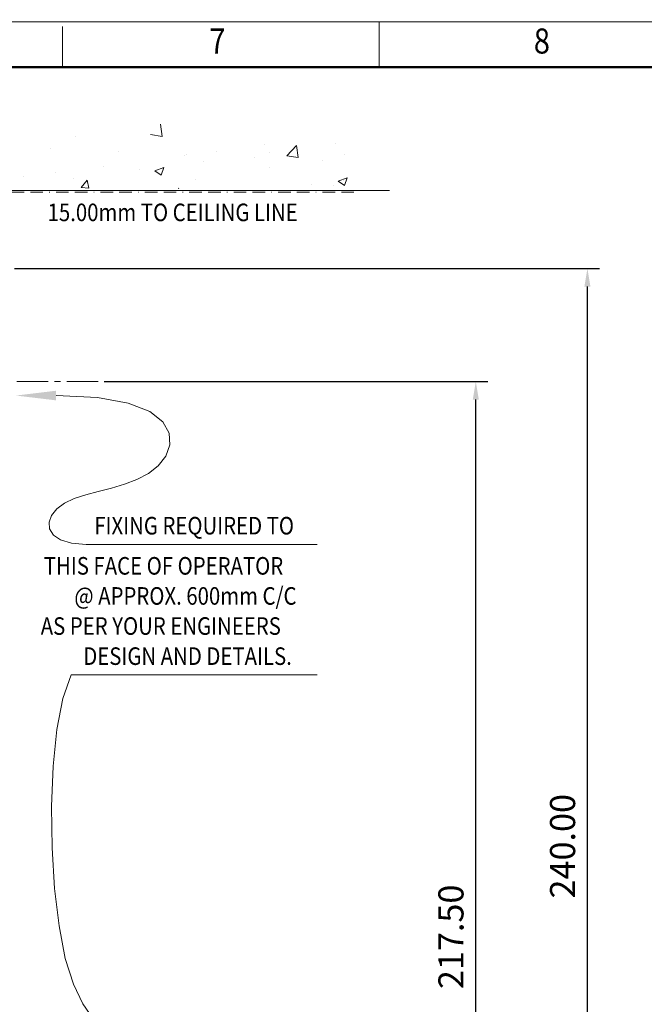
# Model space of a CAD drawing. Units: millimetres. Extents: x 36 to 794, y -599 to 550.
# Drawn here: x 406 to 531, y 354 to 550 of the extents above; entities that cross this region are included whole.
import ezdxf
from ezdxf.enums import TextEntityAlignment as Align

# ---------------------------------------------------------------- set-up
doc = ezdxf.new("R2010")
doc.units = ezdxf.units.MM
doc.header["$LTSCALE"] = 5
doc.linetypes.add('BORDER', pattern=[1.75, 0.5, -0.25, 0.5, -0.25, 0, -0.25])
doc.linetypes.add('CENTER', pattern=[2, 1.25, -0.25, 0.25, -0.25])
doc.layers.get('0').update_dxf_attribs({"linetype": 'CONTINUOUS', "lineweight": 9})
for name, color, linetype, lineweight in [('BORD', 7, 'BORDER', 9), ('BORDER', 7, 'CONTINUOUS', 9), ('CTR', 1, 'CENTER', 9), ('TITLE', 7, 'CONTINUOUS', 9)]:
    doc.layers.add(name, color=color, linetype=linetype, lineweight=lineweight)
doc.styles.add('style1', font='ARIALBD.TTF', dxfattribs={"width": 0.85, "height": 5})
doc.dimstyles.new('LES1', dxfattribs={"dimscale": 1.2, "dimtxt": 3, "dimasz": 3, "dimexe": 2, "dimexo": 1, "dimgap": 2, "dimtad": 1, "dimtoh": 1, "dimzin": 0, "dimdsep": 46, "dimtxsty": 'style1', "dimcen": 0, "dimclrd": 256, "dimclre": 256, "dimadec": 0, "dimazin": 0, "dimtfac": 1, "dimtmove": 0, "dimatfit": 3, "dimfxl": 0, "dimtolj": 1, "dimtzin": 0, "dimarcsym": 0})

# ---------------------------------------------------------------- blocks, each defined once
blk = doc.blocks.new('*D217')
at = {"lineweight": -2}
for p, q in [((423.15, 477.89), (499.56, 477.89)), ((497.16, 263.99), (497.16, 474.29)), ((405.25, 260.39), (499.56, 260.39))]:
    blk.add_line(p, q, dxfattribs=at)
for points in [[(496.56, 474.29), (497.76, 474.29), (497.16, 477.89)], [(496.56, 263.99), (497.76, 263.99), (497.16, 260.39)]]:
    blk.add_solid(points)
at = {"color": 0, "insert": (492.21, 367.19), "char_height": 5, "attachment_point": 5, "rotation": 90, "style": 'style1'}
blk.add_mtext('\\A1;217.50', dxfattribs=at)
blk = doc.blocks.new('*D218')
at = {"lineweight": -2}
for p, q in [((405.25, 500.39), (521.8, 500.39)), ((519.4, 263.99), (519.4, 496.79)), ((405.25, 260.39), (521.8, 260.39))]:
    blk.add_line(p, q, dxfattribs=at)
for points in [[(518.8, 496.79), (520, 496.79), (519.4, 500.39)], [(518.8, 263.99), (520, 263.99), (519.4, 260.39)]]:
    blk.add_solid(points)
at = {"color": 0, "insert": (514.45, 385.25), "char_height": 5, "attachment_point": 5, "rotation": 90, "style": 'style1'}
blk.add_mtext('\\A1;240.00', dxfattribs=at)

msp = doc.modelspace()

# ---------------------------------------------------------------- linework, layer by layer
for p, q in [((434.645, 526.74), (434.364, 529.152)), ((417.385, 526.75), (417.385, 526.75)), ((432.386, 527.089), (434.645, 526.739)), ((412.357, 524.302), (412.357, 524.302)), ((455.036, 525.037), (455.036, 525.037)), ((459.494, 522.886), (461.472, 524.947)), ((461.753, 522.535), (461.472, 524.948)), ((469.181, 525.401), (469.181, 525.401)), ((425.916, 523.729), (425.916, 523.729)), ((439.058, 522.933), (439.058, 522.933)), ((439.475, 523.157), (439.475, 523.157)), ((445.416, 523.771), (445.416, 523.771)), ((453.034, 522.584), (453.034, 522.584)), ((456.14, 523.613), (456.14, 523.613)), ((459.494, 522.885), (461.753, 522.535)), ((470.953, 523.138), (470.953, 523.138)), ((423.016, 520.822), (423.016, 520.822)), ((433.245, 519.859), (435.024, 520.542)), ((434.508, 519.007), (435.023, 520.542)), ((442.947, 521.709), (442.947, 521.709)), ((456.14, 520.595), (456.14, 520.595)), ((466.593, 522.011), (466.593, 522.011)), ((407.038, 518.718), (407.038, 518.718)), ((413.396, 519.555), (413.396, 519.555)), ((417.076, 518.294), (417.076, 518.294)), ((430.118, 520.082), (430.118, 520.082)), ((433.244, 519.859), (434.508, 519.007)), ((469.748, 517.825), (471.527, 518.507)), ((471.011, 516.973), (471.526, 518.508)), ((418.518, 516.554), (420.036, 516.421)), ((418.519, 516.554), (419.744, 518.013)), ((420.035, 516.419), (419.741, 518.012)), ((437.91, 516.357), (437.962, 516.42)), ((437.971, 516.357), (437.96, 516.418)), ((441.327, 518.053), (441.327, 518.053)), ((464.395, 517.131), (464.395, 517.131)), ((468.872, 516.946), (468.872, 516.946)), ((469.747, 517.825), (471.011, 516.973)), ((470.754, 517.968), (470.754, 517.968)), ((479.996, 515.949), (178.096, 515.949)), ((419.552, 445.39), (465.552, 445.39)), ((416.552, 419.39), (465.552, 419.39))]:
    msp.add_line(p, q)
for points in [[(413.552, 475.1), (421.795, 474.689), (427.933, 473.565), (432.203, 471.893), (434.844, 469.838), (436.095, 467.563), (436.193, 465.234), (435.377, 463.014), (433.886, 461.068), (431.935, 459.519), (429.657, 458.321), (427.159, 457.387), (424.552, 456.631), (421.946, 455.966), (419.448, 455.303), (417.17, 454.557), (415.219, 453.64), (413.696, 452.496), (412.662, 451.191), (412.166, 449.822), (412.261, 448.484), (412.996, 447.276), (414.422, 446.293), (416.591, 445.632), (419.552, 445.39)], [(420.911, 350.862), (418.86, 353.837), (416.988, 357.763), (415.386, 362.89), (414.13, 369.358), (413.248, 376.851), (412.752, 384.942), (412.657, 393.203), (412.975, 401.206), (413.722, 408.523), (414.91, 414.727), (416.552, 419.39)]]:
    msp.add_lwpolyline(points)
msp.add_solid([(413.552, 476.043), (413.552, 474.123), (405.552, 475.083)])
at = {"layer": 'BORD'}
msp.add_line((472.884, 515.59), (219.144, 515.59), dxfattribs=at)
at = {"layer": 'BORDER'}
msp.add_lwpolyline([(36.453, 549.556), (794.11, 549.556), (794.11, 14.422), (36.453, 14.422), (36.453, 550)], dxfattribs=at)
at = {"layer": 'BORDER', "const_width": 0.5}
msp.add_lwpolyline([(45.462, 540.547), (784.2, 540.547), (784.2, 25.233), (45.462, 25.233), (45.462, 540.75)], dxfattribs=at)
at = {"layer": 'CTR'}
msp.add_line((421.952, 477.89), (393.502, 477.89), dxfattribs=at)
at = {"layer": 'TITLE'}
for p, q in [((477.894, 549.556), (477.894, 540.547)), ((414.831, 548.655), (414.831, 540.547))]:
    msp.add_line(p, q, dxfattribs=at)

# ---------------------------------------------------------------- texts
at = {"style": 'style1', "width": 0.85}
for s, p in [('15.00mm TO CEILING LINE', (411.856, 509.842)), ('FIXING REQUIRED TO', (421.153, 447.39)), ('THIS FACE OF OPERATOR', (411.096, 439.39)), ('@ APPROX. 600mm C/C', (417.184, 433.39)), ('AS PER YOUR ENGINEERS', (410.485, 427.39)), ('DESIGN AND DETAILS.', (418.957, 421.39))]:
    msp.add_text(s, height=3.5, dxfattribs=at).set_placement(p)
at = {"layer": 'TITLE', "style": 'style1', "width": 0.85}
for s, p in [('7', (445.687, 543.25)), ('8', (510.326, 543.25))]:
    msp.add_text(s, height=5, dxfattribs=at).set_placement(p, align=Align.CENTER)

# ---------------------------------------------------------------- dimensions: what is measured, and where the dimension line sits
for base, p2, picture, middle in [((519.4, 500.39), (404.052, 500.39), '*D218', (519.4, 385.252)), ((497.161, 477.89), (421.952, 477.89), '*D217', (497.161, 367.188))]:
    dim = msp.add_linear_dim(base=base, p1=(404.052, 260.39), p2=p2, angle=270, dimstyle='LES1')
    dim.commit()
    dim.dimension.update_dxf_attribs({"geometry": picture, "text_midpoint": middle, "dimtype": 160})

doc.saveas('drawing.dxf')
